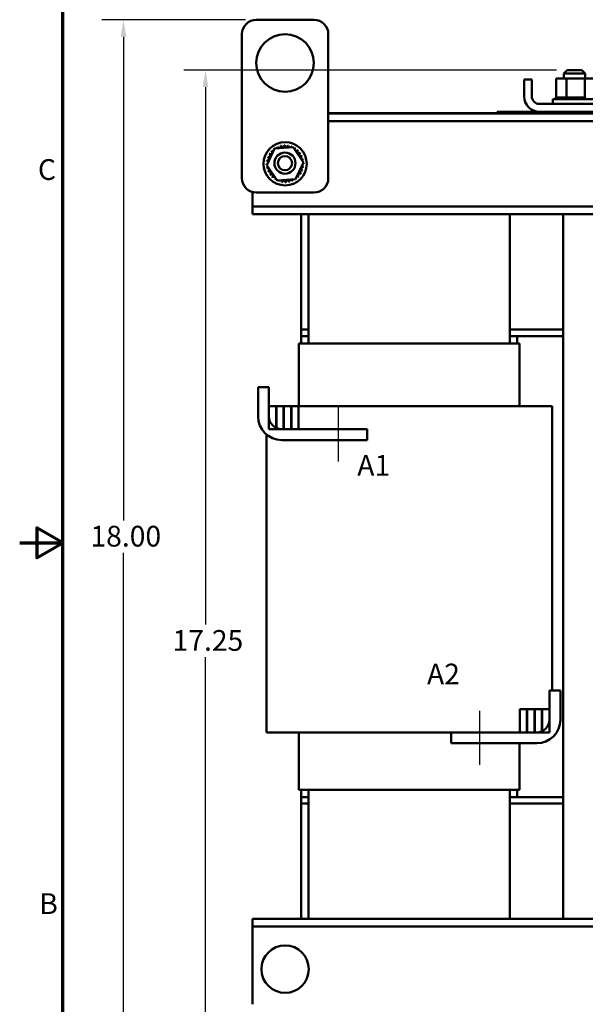
# Model space of a CAD drawing. Units: inches. Extents: x 0.3 to 14.3, y 0.2 to 11.2.
# Drawn here: x 0.3 to 2.5, y 3.9 to 7.7 of the extents above; entities that cross this region are included whole.
import ezdxf

# ---------------------------------------------------------------- set-up
doc = ezdxf.new("R2010")
doc.units = ezdxf.units.IN
doc.header["$LTSCALE"] = 0.666667
doc.header["$MEASUREMENT"] = 0
doc.layers.get('0').update_dxf_attribs({"lineweight": 25})
for name, color, linetype, lineweight in [('Border (ANSI)', 7, 'Continuous', 70), ('Centerline (ANSI)', 7, 'Continuous', 25), ('Dimension (ANSI)', 7, 'Continuous', 25), ('Symbol (ANSI)', 7, 'Continuous', 25), ('Visible (ANSI)', 7, 'Continuous', 50)]:
    doc.layers.add(name, color=color, linetype=linetype, lineweight=lineweight)
doc.styles.add('Note Text (ANSI)', font='tahoma.ttf')
doc.dimstyles.new('Default (ANSI)', dxfattribs={"dimscale": 0.666667, "dimtxt": 0.12, "dimasz": 0.098425, "dimexe": 0.125, "dimexo": 0.0625, "dimgap": 0.031496, "dimtad": 0, "dimtih": 1, "dimtoh": 1, "dimrnd": 1e-08, "dimzin": 0, "dimdsep": 46, "dimtxsty": 'Note Text (ANSI)', "dimcen": 0.09, "dimdle": 0.393701, "dimclrd": 256, "dimclre": 256, "dimclrt": 256, "dimadec": 0, "dimazin": 1, "dimtfac": 1, "dimtofl": 0, "dimtmove": 0, "dimatfit": 3, "dimfxl": 1, "dimtolj": 1, "dimtzin": 4, "dimlwd": -1, "dimlwe": -1, "dimarcsym": 0})

# ---------------------------------------------------------------- blocks, each defined once
blk = doc.blocks.new('Borders Default Border')
at = {"layer": 'Border (ANSI)', "flags": 128}
for points in [[(0.75, 0.5), (0.75, 16.5), (21.25, 16.5), (21.25, 0.5), (0.75, 0.5)], [(0.5, 8.5), (0.75, 8.5), (0.6, 8.5866), (0.6, 8.4134), (0.75, 8.5)]]:
    blk.add_lwpolyline(points, dxfattribs=at)
at = {"layer": 'Border (ANSI)', "char_height": 0.12, "attachment_point": 7, "style": 'Note Text (ANSI)'}
for s, insert in [('C', (0.6057, 10.5629)), ('B', (0.6134, 6.315))]:
    blk.add_mtext(s, dxfattribs=dict(at, insert=insert))
blk = doc.blocks.new('*D34')
at = {"layer": 'Defpoints', "color": 0, "transparency": 16777216}
for p in [(0.7338, 7.6847), (1.2465, 7.6847), (2.6389, 3.6969)]:
    blk.add_point(p, dxfattribs=at)
at = {"layer": 'Dimension (ANSI)', "transparency": 16777216}
for p, q in [((1.2048, 7.6847), (0.6505, 7.6847)), ((0.7338, 7.619), (0.7338, 5.7536)), ((0.7338, 3.7625), (0.7338, 5.628)), ((2.5973, 3.6969), (0.6505, 3.6969))]:
    blk.add_line(p, q, dxfattribs=at)
for points in [[(0.7229, 7.619), (0.7447, 7.619), (0.7338, 7.6847)], [(0.7229, 3.7625), (0.7447, 3.7625), (0.7338, 3.6969)]]:
    blk.add_solid(points, dxfattribs=at)
at = {"layer": 'Dimension (ANSI)', "transparency": 16777216, "insert": (0.582, 5.7326), "char_height": 0.08, "attachment_point": 1, "style": 'Note Text (ANSI)'}
blk.add_mtext('\\A1; \\fTahoma|b0|i0;\\H0.0800;18.00', dxfattribs=at)
blk = doc.blocks.new('*D35')
at = {"layer": 'Defpoints', "color": 0, "transparency": 16777216}
for p in [(1.0502, 7.4904), (2.4459, 7.4904), (2.2798, 3.6969)]:
    blk.add_point(p, dxfattribs=at)
at = {"layer": 'Dimension (ANSI)', "transparency": 16777216}
for p, q in [((2.4043, 7.4904), (0.9668, 7.4904)), ((1.0502, 7.4248), (1.0502, 5.3514)), ((1.0502, 3.7625), (1.0502, 5.2261)), ((2.2381, 3.6969), (0.9668, 3.6969))]:
    blk.add_line(p, q, dxfattribs=at)
for points in [[(1.0392, 7.4248), (1.0611, 7.4248), (1.0502, 7.4904)], [(1.0392, 3.7625), (1.0611, 3.7625), (1.0502, 3.6969)]]:
    blk.add_solid(points, dxfattribs=at)
at = {"layer": 'Dimension (ANSI)', "transparency": 16777216, "insert": (0.8991, 5.3304), "char_height": 0.08, "attachment_point": 1, "style": 'Note Text (ANSI)'}
blk.add_mtext('\\A1; \\fTahoma|b0|i0;\\H0.0800;17.25', dxfattribs=at)

msp = doc.modelspace()

# ---------------------------------------------------------------- linework, layer by layer
at = {"layer": 'Centerline (ANSI)', "linetype": 'Continuous'}
for p, q in [((1.5635, 5.9802), (1.5635, 6.1891)), ((2.1094, 4.8102), (2.1094, 5.0191))]:
    msp.add_line(p, q, dxfattribs=at)
at = {"layer": 'Visible (ANSI)'}
for p, q in [((1.4687, 7.6847), (1.2465, 7.6847)), ((1.1909, 7.6291), (1.1909, 7.0736)), ((1.5243, 7.0736), (1.5243, 7.6291)), ((2.4459, 7.4904), (2.4326, 7.4771)), ((2.4459, 7.4904), (2.5026, 7.4904)), ((2.5026, 7.4904), (2.5159, 7.4771)), ((2.2798, 7.3898), (2.2798, 7.4547)), ((2.3096, 7.4547), (2.2798, 7.4547)), ((2.3096, 7.3898), (2.3096, 7.4547)), ((2.4033, 7.4578), (2.4033, 7.3847)), ((2.4436, 7.4578), (2.4033, 7.4578)), ((2.5159, 7.4771), (2.4326, 7.4771)), ((2.4326, 7.4578), (2.4326, 7.4771)), ((2.4436, 7.4578), (2.4436, 7.3847)), ((2.5146, 7.4578), (2.4436, 7.4578)), ((2.5146, 7.4578), (2.5146, 7.3847)), ((2.5452, 7.4578), (2.5146, 7.4578)), ((2.5159, 7.4578), (2.5159, 7.4771)), ((2.3909, 7.3789), (2.5576, 7.3789)), ((2.3909, 7.36), (2.3909, 7.3789)), ((2.4025, 7.3847), (2.4025, 7.3847)), ((2.4033, 7.3847), (2.4025, 7.3847)), ((2.4025, 7.3847), (2.4025, 7.3789)), ((2.4025, 7.3847), (2.4025, 7.3789)), ((2.4033, 7.3847), (2.4042, 7.3847)), ((2.4042, 7.3847), (2.4043, 7.3847)), ((2.4042, 7.3847), (2.4042, 7.3789)), ((2.4086, 7.3847), (2.4043, 7.3847)), ((2.4043, 7.3847), (2.4043, 7.3789)), ((2.4086, 7.3847), (2.4089, 7.3847)), ((2.4086, 7.3847), (2.4086, 7.3789)), ((2.4155, 7.3847), (2.4089, 7.3847)), ((2.4089, 7.3847), (2.4089, 7.3789)), ((2.4155, 7.3847), (2.4159, 7.3847)), ((2.4155, 7.3847), (2.4155, 7.3789)), ((2.4247, 7.3847), (2.4159, 7.3847)), ((2.4159, 7.3847), (2.4159, 7.3789)), ((2.4247, 7.3847), (2.4252, 7.3847)), ((2.4247, 7.3847), (2.4247, 7.3789)), ((2.4358, 7.3847), (2.4252, 7.3847)), ((2.4252, 7.3847), (2.4252, 7.3789)), ((2.4358, 7.3847), (2.4364, 7.3847)), ((2.4358, 7.3847), (2.4358, 7.3789)), ((2.4394, 7.3847), (2.4364, 7.3847)), ((2.4364, 7.3847), (2.4364, 7.3789)), ((2.4394, 7.3847), (2.4436, 7.3847)), ((2.4436, 7.3847), (2.4484, 7.3847)), ((2.4484, 7.3847), (2.449, 7.3847)), ((2.4484, 7.3847), (2.4484, 7.3789)), ((2.4518, 7.3847), (2.449, 7.3847)), ((2.449, 7.3847), (2.449, 7.3789)), ((2.4518, 7.3847), (2.4581, 7.3847)), ((2.4619, 7.3847), (2.4581, 7.3847)), ((2.4619, 7.3847), (2.4626, 7.3847)), ((2.4619, 7.3847), (2.4619, 7.3789)), ((2.476, 7.3847), (2.4626, 7.3847)), ((2.4626, 7.3847), (2.4626, 7.3789)), ((2.476, 7.3847), (2.4767, 7.3847)), ((2.476, 7.3847), (2.476, 7.3789)), ((2.49, 7.3847), (2.4767, 7.3847)), ((2.4767, 7.3847), (2.4767, 7.3789)), ((2.49, 7.3847), (2.4906, 7.3847)), ((2.49, 7.3847), (2.49, 7.3789)), ((2.5033, 7.3847), (2.4906, 7.3847)), ((2.4906, 7.3847), (2.4906, 7.3789)), ((2.5033, 7.3847), (2.504, 7.3847)), ((2.5033, 7.3847), (2.5033, 7.3789)), ((2.504, 7.3847), (2.504, 7.3789)), ((2.504, 7.3847), (2.5146, 7.3847)), ((2.5146, 7.3847), (2.515, 7.3847)), ((2.5156, 7.3847), (2.515, 7.3847)), ((2.5156, 7.3847), (2.5161, 7.3847)), ((2.5156, 7.3847), (2.5156, 7.3789)), ((2.6091, 7.36), (2.3394, 7.36)), ((2.2254, 7.3247), (1.5243, 7.3247)), ((4.9965, 7.3236), (1.5243, 7.3236)), ((4.9965, 7.2938), (1.5243, 7.2938)), ((2.1757, 7.3302), (2.1757, 7.3247)), ((2.1757, 7.3302), (2.3394, 7.3302)), ((2.2254, 7.3247), (2.2254, 7.3236)), ((2.3394, 7.3302), (2.6091, 7.3302)), ((2.4326, 7.3236), (2.4326, 7.3302)), ((2.5159, 7.3236), (2.5159, 7.3302)), ((1.2866, 7.1235), (1.3172, 7.1878)), ((1.3172, 7.1878), (1.3882, 7.1934)), ((1.3882, 7.1934), (1.4286, 7.1347)), ((1.3269, 7.0648), (1.2866, 7.1235)), ((1.4286, 7.1347), (1.3979, 7.0704)), ((1.3979, 7.0704), (1.3269, 7.0648)), ((1.232, 7.0199), (1.232, 6.9933)), ((1.232, 6.9933), (1.232, 6.9644)), ((1.2465, 7.018), (1.4687, 7.018)), ((1.232, 6.9644), (1.232, 6.9347)), ((2.9753, 6.9644), (1.232, 6.9644)), ((2.9753, 6.9347), (1.232, 6.9347)), ((1.4198, 6.9347), (1.4198, 6.4902)), ((1.4476, 6.9347), (1.4476, 6.4358)), ((2.2254, 6.9347), (2.2254, 6.4358)), ((2.4307, 6.9347), (2.4307, 4.2169)), ((1.4198, 6.4902), (1.4476, 6.4902)), ((1.4198, 6.4902), (1.4198, 6.4636)), ((1.4198, 6.4902), (1.4476, 6.4902)), ((1.4476, 6.4636), (1.4198, 6.4636)), ((1.4198, 6.4636), (1.4198, 6.4358)), ((1.4476, 6.4636), (1.4198, 6.4636)), ((2.2254, 6.4902), (2.4307, 6.4902)), ((2.2254, 6.4902), (2.4307, 6.4902)), ((2.4307, 6.4636), (2.2254, 6.4636)), ((2.2531, 6.4636), (2.2254, 6.4636)), ((2.2531, 6.4636), (2.2531, 6.4358)), ((1.4388, 6.4358), (1.4109, 6.4358)), ((1.4109, 6.4358), (1.4109, 6.1947)), ((1.4388, 6.4358), (1.4476, 6.4358)), ((2.2254, 6.4358), (1.4476, 6.4358)), ((2.2254, 6.4358), (2.2341, 6.4358)), ((2.262, 6.4358), (2.2341, 6.4358)), ((2.262, 6.1947), (2.262, 6.4358)), ((1.2531, 6.2678), (1.2954, 6.2678)), ((1.2531, 6.1547), (1.2531, 6.2678)), ((1.2954, 6.2678), (1.2954, 6.1547)), ((1.2954, 6.1058), (1.2954, 6.1947)), ((1.2954, 6.1947), (1.3231, 6.1947)), ((1.3231, 6.1947), (1.3231, 6.1058)), ((1.3231, 6.1947), (1.3243, 6.1947)), ((1.3243, 6.1058), (1.3243, 6.1947)), ((1.3243, 6.1947), (1.352, 6.1947)), ((1.352, 6.1947), (1.352, 6.1058)), ((1.352, 6.1947), (1.3531, 6.1947)), ((1.3531, 6.1058), (1.3531, 6.1947)), ((1.3531, 6.1947), (1.3809, 6.1947)), ((1.3809, 6.1947), (1.3809, 6.1058)), ((1.3809, 6.1947), (1.382, 6.1947)), ((1.382, 6.1058), (1.382, 6.1947)), ((1.382, 6.1947), (1.4098, 6.1947)), ((1.4098, 6.1947), (1.4098, 6.1058)), ((1.4098, 6.1947), (1.4476, 6.1947)), ((2.2254, 6.1947), (1.4476, 6.1947)), ((2.2254, 6.1947), (2.358, 6.1947)), ((2.3876, 6.1947), (2.358, 6.1947)), ((2.3876, 5.0978), (2.3876, 6.1947)), ((1.2854, 4.9358), (1.2854, 6.0852)), ((1.3231, 6.1058), (1.2954, 6.1058)), ((1.352, 6.1058), (1.3243, 6.1058)), ((1.3443, 6.1058), (1.6746, 6.1058)), ((1.3809, 6.1058), (1.3531, 6.1058)), ((1.4098, 6.1058), (1.382, 6.1058)), ((1.6746, 6.1058), (1.6746, 6.0636)), ((1.6746, 6.0636), (1.3443, 6.0636)), ((2.3776, 4.9847), (2.3776, 5.0978)), ((2.3776, 5.0978), (2.4198, 5.0978)), ((2.4198, 5.0978), (2.4198, 4.9847)), ((2.2631, 5.0247), (2.2909, 5.0247)), ((2.2631, 4.9358), (2.2631, 5.0247)), ((2.2909, 5.0247), (2.2909, 4.9358)), ((2.292, 5.0247), (2.3198, 5.0247)), ((2.292, 4.9358), (2.292, 5.0247)), ((2.3198, 5.0247), (2.3198, 4.9358)), ((2.3209, 5.0247), (2.3487, 5.0247)), ((2.3209, 4.9358), (2.3209, 5.0247)), ((2.3487, 5.0247), (2.3487, 4.9358)), ((2.3498, 4.9358), (2.3498, 5.0247)), ((2.3498, 5.0247), (2.3776, 5.0247)), ((2.3776, 5.0247), (2.3776, 4.9358)), ((1.2854, 4.9358), (1.315, 4.9358)), ((1.4476, 4.9358), (1.315, 4.9358)), ((1.4109, 4.9358), (1.4109, 4.7136)), ((1.4476, 4.9358), (1.9983, 4.9358)), ((1.9983, 4.8936), (1.9983, 4.9358)), ((1.9983, 4.9358), (2.3286, 4.9358)), ((2.2909, 4.9358), (2.2631, 4.9358)), ((2.3198, 4.9358), (2.292, 4.9358)), ((2.3487, 4.9358), (2.3209, 4.9358)), ((2.3776, 4.9358), (2.3498, 4.9358)), ((2.3286, 4.8936), (1.9983, 4.8936)), ((2.262, 4.7136), (2.262, 4.8936)), ((1.4109, 4.7136), (1.4388, 4.7136)), ((1.4198, 4.7136), (1.4198, 4.6858)), ((1.4476, 4.7136), (1.4388, 4.7136)), ((1.4476, 4.7136), (1.4476, 4.2169)), ((1.4476, 4.7136), (2.2254, 4.7136)), ((2.2254, 4.7136), (2.2254, 4.2169)), ((2.2341, 4.7136), (2.2254, 4.7136)), ((2.2341, 4.7136), (2.262, 4.7136)), ((2.2531, 4.7136), (2.2531, 4.6858)), ((1.4198, 4.6858), (1.4476, 4.6858)), ((1.4198, 4.6858), (1.4198, 4.6613)), ((1.4198, 4.6858), (1.4476, 4.6858)), ((2.2254, 4.6858), (2.4307, 4.6858)), ((2.2254, 4.6858), (2.2531, 4.6858)), ((1.4198, 4.6613), (1.4198, 4.2169)), ((1.4476, 4.6613), (1.4198, 4.6613)), ((1.4476, 4.6613), (1.4198, 4.6613)), ((2.4307, 4.6613), (2.2254, 4.6613)), ((2.4307, 4.6613), (2.2254, 4.6613)), ((1.232, 4.2169), (1.232, 4.1871)), ((4.9965, 4.2169), (1.232, 4.2169)), ((1.232, 4.1871), (1.232, 4.1582)), ((4.9965, 4.1871), (1.232, 4.1871)), ((1.232, 4.1582), (1.232, 3.8867))]:
    msp.add_line(p, q, dxfattribs=at)
for centre, radius in [((1.3576, 7.518), 0.1111), ((1.3576, 7.1291), 0.0833), ((1.357, 7.1317), 0.0408), ((1.357, 7.1317), 0.0274), ((1.3576, 4.0224), 0.0914)]:
    msp.add_circle(centre, radius, dxfattribs=at)
for centre, radius, start, end in [((1.2465, 7.6291), 0.0556, 90, 180), ((1.4687, 7.6291), 0.0556, 0, 90), ((2.3394, 7.3898), 0.0596, 180, 270), ((2.3394, 7.3898), 0.0298, 180, 270), ((1.3576, 7.1291), 0.0718, 125.1326, 125.6795), ((1.3104, 7.1833), 0.0067, 25.7303, 38.3552), ((1.3219, 7.1914), 0.0067, 212.4568, 221.2502), ((1.3576, 7.1291), 0.0718, 113.8826, 114.4295), ((1.3219, 7.1914), 0.0067, 335.3028, 27.1052), ((1.3348, 7.1972), 0.0067, 201.2068, 15.8552), ((1.3576, 7.1291), 0.0718, 102.6326, 103.1795), ((1.3485, 7.2003), 0.0067, 189.9568, 4.6052), ((1.3576, 7.1291), 0.0718, 91.3826, 91.9295), ((1.3626, 7.2007), 0.0067, 178.7068, 353.3552), ((1.3576, 7.1291), 0.0718, 80.1326, 80.6795), ((1.3764, 7.1984), 0.0067, 167.4568, 246.682), ((1.3764, 7.1984), 0.0067, 302.3365, 342.1052), ((1.3576, 7.1291), 0.0718, 68.8826, 69.4295), ((1.3896, 7.1934), 0.0067, 156.2068, 183.6682), ((1.3896, 7.1934), 0.0067, 294.8275, 330.8552), ((1.4015, 7.1859), 0.0067, 144.9568, 319.6052), ((1.3576, 7.1291), 0.0718, 57.6326, 58.1795), ((1.4118, 7.1763), 0.0067, 133.7068, 308.3552), ((1.3576, 7.1291), 0.0718, 46.3826, 46.9295), ((1.3576, 7.1291), 0.0718, 170.1326, 170.6795), ((1.2883, 7.148), 0.0067, 257.4568, 72.1052), ((1.3576, 7.1291), 0.0718, 158.8826, 159.4295), ((1.2933, 7.1611), 0.0067, 246.2068, 60.8552), ((1.3576, 7.1291), 0.0718, 147.6326, 148.1795), ((1.3008, 7.173), 0.0067, 234.9568, 49.6052), ((1.3576, 7.1291), 0.0718, 136.3826, 136.9295), ((1.3104, 7.1833), 0.0067, 223.7068, 283.2882), ((1.4199, 7.1648), 0.0067, 122.4568, 297.1052), ((1.3576, 7.1291), 0.0718, 35.1326, 35.6795), ((1.4257, 7.1519), 0.0067, 111.2068, 285.8552), ((1.3576, 7.1291), 0.0718, 23.8826, 24.4295), ((1.4288, 7.1382), 0.0067, 99.9568, 143.5482), ((1.3576, 7.1291), 0.0718, 12.6326, 13.1795), ((1.286, 7.1341), 0.0067, 268.7068, 294.5292), ((1.3576, 7.1291), 0.0718, 181.3826, 181.9295), ((1.2864, 7.12), 0.0067, 75.562, 94.6052), ((1.286, 7.1341), 0.0067, 14.4893, 83.3552), ((1.2864, 7.12), 0.0067, 279.9568, 323.5482), ((1.3576, 7.1291), 0.0718, 192.6326, 193.1795), ((1.2895, 7.1063), 0.0067, 291.2068, 105.8552), ((1.4219, 7.0971), 0.0067, 66.2068, 240.8552), ((1.4269, 7.1103), 0.0067, 77.4568, 252.1052), ((1.4292, 7.1241), 0.0067, 194.4893, 263.3552), ((1.3576, 7.1291), 0.0718, 338.8826, 339.4295), ((1.4292, 7.1241), 0.0067, 88.7068, 114.5292), ((1.4288, 7.1382), 0.0067, 255.562, 274.6052), ((1.3576, 7.1291), 0.0718, 350.1326, 350.6795), ((1.3576, 7.1291), 0.0718, 1.3826, 1.9295), ((1.2465, 7.0736), 0.0556, 180, 270), ((1.3576, 7.1291), 0.0718, 203.8826, 204.4295), ((1.2953, 7.0934), 0.0067, 302.4568, 117.1052), ((1.3576, 7.1291), 0.0718, 215.1326, 215.6795), ((1.3034, 7.082), 0.0067, 313.7068, 128.3552), ((1.3576, 7.1291), 0.0718, 226.3826, 226.9295), ((1.3137, 7.0723), 0.0067, 324.9568, 139.6052), ((1.3576, 7.1291), 0.0718, 237.6326, 238.1795), ((1.3256, 7.0648), 0.0067, 114.8275, 150.8552), ((1.3256, 7.0648), 0.0067, 336.2068, 3.6682), ((1.3387, 7.0598), 0.0067, 122.3365, 162.1052), ((1.3387, 7.0598), 0.0067, 347.4568, 66.682), ((1.3804, 7.061), 0.0067, 21.2068, 195.8552), ((1.3933, 7.0668), 0.0067, 155.3028, 207.1052), ((1.3933, 7.0668), 0.0067, 32.4568, 41.2502), ((1.4047, 7.0749), 0.0067, 205.7303, 218.3552), ((1.3576, 7.1291), 0.0718, 305.1326, 305.6795), ((1.4047, 7.0749), 0.0067, 43.7068, 103.2882), ((1.4144, 7.0852), 0.0067, 54.9568, 229.6052), ((1.3576, 7.1291), 0.0718, 316.3826, 316.9295), ((1.3576, 7.1291), 0.0718, 327.6326, 328.1795), ((1.4687, 7.0736), 0.0556, 270, 0), ((1.3576, 7.1291), 0.0718, 248.8826, 249.4295), ((1.3576, 7.1291), 0.0718, 260.1326, 260.6795), ((1.3526, 7.0575), 0.0067, 358.7068, 173.3552), ((1.3576, 7.1291), 0.0718, 271.3826, 271.9295), ((1.3667, 7.0579), 0.0067, 9.9568, 184.6052), ((1.3576, 7.1291), 0.0718, 282.6326, 283.1795), ((1.3576, 7.1291), 0.0718, 293.8826, 294.4295), ((1.3443, 6.1547), 0.0912, 180, 270), ((1.3443, 6.1547), 0.049, 180, 270), ((2.3286, 4.9847), 0.049, 270, 0), ((2.3286, 4.9847), 0.0912, 270, 0)]:
    msp.add_arc(centre, radius, start, end, dxfattribs=at)

# ---------------------------------------------------------------- block references
at = {"xscale": 0.6666666666666666, "yscale": 0.6666666666666666, "zscale": 0.6666666666666666}
msp.add_blockref('Borders Default Border', (0, 0), dxfattribs=at)

# ---------------------------------------------------------------- texts
at = {"layer": 'Symbol (ANSI)', "char_height": 0.08, "width": 2.747812, "attachment_point": 1, "line_spacing_factor": 0.25, "style": 'Note Text (ANSI)'}
for s, insert in [('\\fTahoma|b0|i0;  A1                                   B1                                C1\\P', (1.5871, 6.0059)), ('\\fTahoma|b0|i0;  A2                                   B2                                C2\\P', (1.8562, 5.2008))]:
    msp.add_mtext(s, dxfattribs=dict(at, insert=insert))

# ---------------------------------------------------------------- dimensions: what is measured, and where the dimension line sits
at = {"layer": 'Dimension (ANSI)'}
for base, p1, p2, text, picture, middle in [((0.7338, 7.6847), (2.6389, 3.6969), (1.2465, 7.6847), ' \\fTahoma|b0|i0;\\H0.0800;18.00', '*D34', (0.7338, 5.6908)), ((1.0502, 7.4904), (2.2798, 3.6969), (2.4459, 7.4904), ' \\fTahoma|b0|i0;\\H0.0800;17.25', '*D35', (1.0502, 5.2887))]:
    dim = msp.add_linear_dim(base=base, p1=p1, p2=p2, angle=90, text=text, dimstyle='Default (ANSI)', override={"dimgap": 0.031496, "dimdec": 2, "dimlfac": 4.5, "dimtol": 0, "dimlim": 0, "dimtp": 0, "dimtm": 0, "dimtdec": 2, "dimatfit": 1}, dxfattribs=at)
    dim.commit()
    dim.dimension.update_dxf_attribs({"geometry": picture, "text_midpoint": middle, "dimtype": 160})

doc.saveas('drawing.dxf')
